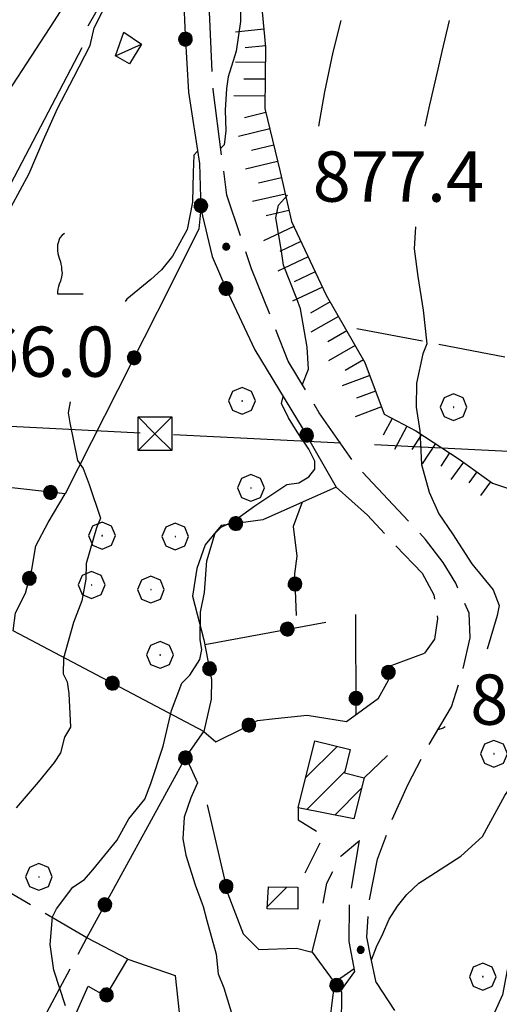
# Model space of a CAD drawing. Extents: x 2590270 to 2595094, y 4494105 to 4497563.
# Drawn here: x 2591758 to 2591829, y 4495215 to 4495362 of the extents above; entities that cross this region are included whole.
import ezdxf

# ---------------------------------------------------------------- set-up
doc = ezdxf.new("R2010")
doc.units = 0
doc.header["$LTSCALE"] = 5
doc.header["$MEASUREMENT"] = 0
for name, pattern in [('102', [2.5, 2, -0.5]), ('107', [1.5, 1, -0.5]), ('403', [6, 5, -1]), ('501', [5, 2.5, 2.5]), ('502', [5, 2.5, 2.5]), ('701', [2.5, 2, -0.5]), ('LSCA1', [1, -0.5, -0.5])]:
    doc.linetypes.add(name, pattern=pattern)
for name, color, linetype in [('10200000', 1, '102'), ('10700000', 1, '107'), ('20100000', 2, 'Continuous'), ('20700000', 2, 'Continuous'), ('40210000', 1, 'Continuous'), ('40300000', 1, '403'), ('50100000', 1, '501'), ('50200000', 1, '502'), ('60100000', 1, 'LSCA1'), ('70100000', 1, '701'), ('70400000', 1, 'Continuous'), ('71700000', 1, 'Continuous'), ('80100000', 2, 'Continuous'), ('80200000', 1, 'Continuous'), ('80400000', 1, 'Continuous'), ('91600000', 1, 'Continuous'), ('A0140000', 2, 'Continuous'), ('C2010000', 1, 'Continuous')]:
    doc.layers.add(name, color=color, linetype=linetype)
doc.styles.get("Standard").update_dxf_attribs({"font": 'romans.shx'})

# ---------------------------------------------------------------- blocks, each defined once
blk = doc.blocks.new('CERCHIO5')
at = {"linetype": 'Continuous'}
for p, q in [((-0.196, 0.064), (-0.206, 0.001)), ((-0.206, 0.001), (-0.196, -0.062)), ((-0.003, -0.202), (-0.206, 0.001)), ((-0.206, 0.001), (-0.003, 0.001)), ((-0.196, -0.062), (0.022, 0.2)), ((-0.168, 0.12), (-0.196, 0.064)), ((0.162, -0.118), (-0.196, 0.064)), ((-0.196, 0.064), (0.19, -0.062)), ((-0.183, 0.032), (-0.184, 0.013)), ((-0.184, 0.013), (-0.184, -0.047)), ((-0.18, 0.058), (-0.183, 0.032)), ((-0.167, 0.093), (-0.182, 0.091)), ((-0.182, 0.091), (-0.092, 0.063)), ((-0.152, 0.092), (-0.18, 0.058)), ((-0.158, 0.051), (-0.172, 0.001)), ((-0.172, 0.001), (-0.165, -0.077)), ((-0.168, -0.118), (0.094, 0.177)), ((-0.123, 0.166), (-0.168, 0.12)), ((0.19, -0.062), (-0.168, 0.12)), ((-0.168, 0.12), (0, 0)), ((0, 0), (-0.168, -0.118)), ((-0.152, 0.092), (-0.167, 0.093)), ((-0.166, 0.023), (-0.083, 0.112)), ((-0.122, -0.02), (-0.166, 0.023)), ((-0.072, 0.156), (-0.158, 0.051)), ((-0.138, 0.053), (-0.158, -0.016)), ((-0.142, 0.108), (-0.152, 0.092)), ((-0.126, 0.022), (-0.152, 0.092)), ((-0.127, 0.089), (-0.145, 0)), ((-0.145, 0), (-0.12, -0.069)), ((-0.092, 0.063), (-0.144, 0.144)), ((-0.144, 0.144), (-0.002, 0.069)), ((-0.105, 0.116), (-0.142, 0.108)), ((-0.076, 0.082), (-0.138, 0.053)), ((-0.072, 0.156), (-0.127, 0.089)), ((-0.127, 0.089), (-0.123, 0.112)), ((-0.11, -0.009), (-0.127, 0.089)), ((-0.091, -0.032), (-0.126, 0.022)), ((-0.066, 0.194), (-0.123, 0.166)), ((0.06, 0.194), (-0.123, -0.164)), ((-0.123, -0.164), (-0.066, 0.194)), ((-0.003, -0.202), (-0.123, 0.166)), ((-0.123, 0.166), (0.162, -0.118)), ((-0.123, 0.112), (-0.114, 0.138)), ((-0.084, 0.048), (-0.122, -0.02)), ((-0.114, 0.138), (-0.098, 0.178)), ((-0.072, 0.156), (-0.105, 0.116)), ((-0.098, 0.178), (-0.082, 0.172)), ((-0.022, 0.154), (-0.084, 0.048)), ((-0.083, 0.112), (0.009, 0.101)), ((-0.082, 0.172), (-0.032, 0.175)), ((-0.05, 0.134), (-0.076, 0.082)), ((0.022, 0.2), (-0.072, 0.156)), ((-0.032, 0.175), (-0.072, 0.156)), ((-0.003, 0.152), (-0.072, 0.156)), ((-0.051, 0.061), (-0.07, -0.008)), ((-0.068, -0.179), (0.035, 0.008)), ((-0.003, 0.204), (-0.066, 0.194)), ((-0.066, 0.194), (0.116, -0.164)), ((0.012, 0.149), (-0.051, 0.112)), ((-0.051, 0.112), (-0.051, 0.061)), ((-0.016, 0.097), (-0.051, 0.061)), ((-0.051, 0.061), (-0.016, 0.097)), ((-0.04, 0.124), (-0.05, 0.134)), ((-0.032, 0.175), (-0.04, 0.124)), ((0.01, 0.186), (-0.032, 0.175)), ((0, 0.174), (-0.032, 0.175)), ((-0.032, 0.175), (0.012, 0.149)), ((0.006, 0.054), (-0.026, -0.018)), ((0.061, 0.125), (-0.022, 0.154)), ((-0.016, 0.097), (0.034, 0.11)), ((0.065, 0.085), (-0.016, 0.097)), ((-0.003, 0.001), (-0.003, 0.204)), ((0.06, 0.194), (-0.003, 0.204)), ((-0.003, 0.001), (0.06, 0.194)), ((0.116, 0.166), (-0.003, -0.202)), ((0.058, 0.137), (-0.003, 0.152)), ((-0.003, 0.001), (0.197, 0.001)), ((-0.003, 0.001), (-0.003, -0.202)), ((-0.002, 0.069), (0.042, 0.197)), ((0.042, 0.16), (0, 0.174)), ((0.072, 0.053), (0.002, -0.036)), ((0.067, 0.043), (0.006, 0.054)), ((0.009, 0.101), (0.072, 0.053)), ((0.034, 0.11), (0.01, 0.186)), ((0.026, -0.083), (0.079, 0.072)), ((0.147, 0.135), (0.033, 0.066)), ((0.033, 0.066), (0.19, 0.064)), ((0.034, 0.11), (0.093, 0.094)), ((0.074, -0.087), (0.034, 0.11)), ((0.035, 0.008), (0.147, 0.135)), ((0.094, 0.177), (0.038, -0.196)), ((0.042, 0.197), (0.067, 0.101)), ((0.107, 0.137), (0.042, 0.16)), ((0.051, -0.062), (0.106, 0.031)), ((0.118, 0.117), (0.058, 0.137)), ((0.116, 0.166), (0.06, 0.194)), ((0.06, -0.192), (0.116, 0.166)), ((0.162, 0.12), (0.06, -0.192)), ((0.079, 0.072), (0.061, 0.125)), ((0.119, 0.036), (0.065, 0.085)), ((0.065, -0.017), (0.067, 0.043)), ((0.067, 0.101), (0.08, 0.184)), ((0.08, 0.184), (0.195, -0.034)), ((0.093, 0.094), (0.124, 0.053)), ((0.14, 0.07), (0.097, -0.076)), ((0.106, 0.031), (0.14, 0.105)), ((0.158, 0.109), (0.107, 0.137)), ((0.162, 0.12), (0.116, 0.166)), ((0.116, -0.164), (0.162, 0.12)), ((0.116, -0.06), (0.119, 0.036)), ((0.156, 0.064), (0.118, 0.117)), ((0.124, 0.053), (0.124, 0.053)), ((0.124, 0.053), (0.128, -0.03)), ((0.131, -0.07), (0.156, 0.001)), ((0.14, 0.105), (0.14, 0.07)), ((0.162, 0.044), (0.156, 0.064)), ((0.156, 0.001), (0.162, 0.044)), ((0.174, 0.064), (0.158, 0.109)), ((0.19, 0.064), (0.162, 0.12)), ((0.19, 0.064), (0.173, -0.096)), ((0.182, -0.008), (0.174, 0.064)), ((0.2, 0.001), (0.19, 0.064)), ((0.19, -0.062), (0.2, 0.001)), ((-0.196, -0.062), (-0.168, -0.118)), ((0.173, -0.096), (-0.196, -0.062)), ((-0.184, -0.047), (-0.165, -0.099)), ((-0.168, -0.118), (-0.123, -0.164)), ((-0.165, -0.077), (-0.13, -0.127)), ((-0.165, -0.099), (-0.12, -0.15)), ((-0.158, -0.016), (-0.117, -0.042)), ((-0.15, -0.04), (-0.156, -0.11)), ((-0.156, -0.11), (-0.106, -0.134)), ((-0.122, -0.02), (-0.15, -0.04)), ((-0.13, -0.127), (-0.06, -0.146)), ((-0.125, -0.057), (-0.108, -0.025)), ((-0.101, -0.082), (-0.125, -0.057)), ((-0.123, -0.164), (-0.066, -0.192)), ((-0.108, -0.025), (-0.122, -0.02)), ((-0.12, -0.069), (-0.087, -0.093)), ((-0.12, -0.15), (-0.06, -0.163)), ((-0.117, -0.042), (-0.078, -0.017)), ((-0.101, -0.082), (-0.11, -0.009)), ((-0.106, -0.134), (-0.093, -0.156)), ((-0.003, -0.094), (-0.101, -0.082)), ((-0.083, -0.14), (-0.101, -0.082)), ((-0.064, -0.045), (-0.097, -0.097)), ((-0.097, -0.097), (0.026, -0.134)), ((-0.093, -0.156), (-0.091, -0.18)), ((-0.054, -0.075), (-0.091, -0.032)), ((-0.091, -0.18), (-0.054, -0.075)), ((-0.087, -0.093), (-0.028, -0.126)), ((-0.034, -0.151), (-0.083, -0.14)), ((-0.07, -0.008), (-0.042, -0.049)), ((0.038, -0.196), (-0.068, -0.179)), ((-0.066, -0.192), (-0.003, -0.202)), ((0.097, -0.076), (-0.064, -0.045)), ((-0.06, -0.146), (0.011, -0.159)), ((-0.06, -0.163), (-0.032, -0.185)), ((0.002, -0.036), (-0.054, -0.075)), ((0.051, -0.062), (-0.054, -0.075)), ((-0.054, -0.075), (0.051, -0.062)), ((-0.054, -0.075), (-0.049, -0.182)), ((-0.049, -0.182), (0.026, -0.083)), ((-0.042, -0.049), (0.014, -0.064)), ((0.048, -0.128), (-0.034, -0.151)), ((-0.032, -0.185), (0.04, -0.182)), ((-0.028, -0.126), (0.048, -0.128)), ((-0.026, -0.018), (0.022, -0.048)), ((0.136, -0.106), (-0.003, -0.094)), ((-0.003, -0.202), (0.06, -0.192)), ((0.011, -0.159), (0.044, -0.153)), ((0.014, -0.064), (0.048, -0.061)), ((0.022, -0.048), (0.075, -0.075)), ((0.026, -0.134), (0.074, -0.087)), ((0.128, -0.03), (0.035, -0.054)), ((0.035, -0.054), (0.048, -0.128)), ((0.04, -0.182), (0.062, -0.176)), ((0.044, -0.153), (0.098, -0.127)), ((0.048, -0.061), (0.065, -0.017)), ((0.048, -0.128), (0.107, -0.112)), ((0.128, -0.03), (0.051, -0.062)), ((0.06, -0.192), (0.116, -0.164)), ((0.062, -0.176), (0.095, -0.16)), ((0.075, -0.075), (0.152, -0.078)), ((0.095, -0.16), (0.119, -0.147)), ((0.098, -0.127), (0.131, -0.07)), ((0.107, -0.112), (0.116, -0.06)), ((0.116, -0.164), (0.162, -0.118)), ((0.119, -0.147), (0.136, -0.106)), ((0.195, -0.034), (0.128, -0.03)), ((0.152, -0.078), (0.175, -0.074)), ((0.162, -0.118), (0.19, -0.062)), ((0.175, -0.074), (0.182, -0.008))]:
    blk.add_line(p, q, dxfattribs=at)
blk = doc.blocks.new('CERCHIO1')
at = {"linetype": 'Continuous'}
for p, q in [((0.003, 0.398), (-0.28, 0.28)), ((0.286, 0.28), (0.003, 0.398)), ((-0.28, 0.28), (-0.397, -0.002)), ((0, 0), (-0.002, -0.003)), ((0.002, 0.002), (0, 0)), ((0.005, 0.003), (0.002, 0.002)), ((0.009, 0.003), (0.005, 0.003)), ((0.011, 0.001), (0.009, 0.003)), ((0.013, -0.001), (0.011, 0.001)), ((0.403, -0.002), (0.286, 0.28)), ((-0.397, -0.002), (-0.28, -0.285)), ((-0.28, -0.285), (0.003, -0.402)), ((-0.002, -0.003), (-0.002, -0.006)), ((-0.002, -0.006), (0, -0.009)), ((0, -0.009), (0.002, -0.011)), ((0.002, -0.011), (0.005, -0.013)), ((0.003, -0.402), (0.286, -0.285)), ((0.005, -0.013), (0.009, -0.012)), ((0.009, -0.012), (0.011, -0.011)), ((0.011, -0.011), (0.013, -0.008)), ((0.014, -0.005), (0.013, -0.001)), ((0.013, -0.008), (0.014, -0.005)), ((0.286, -0.285), (0.403, -0.002))]:
    blk.add_line(p, q, dxfattribs=at)
blk = doc.blocks.new('VITE1')
at = {"linetype": 'Continuous'}
for p, q in [((-0.241, 0.92), (-0.313, 0.848)), ((-0.169, 0.974), (-0.241, 0.92)), ((-0.349, 0.722), (-0.385, 0.631)), ((-0.385, 0.631), (-0.385, 0.559)), ((-0.331, 0.794), (-0.349, 0.722)), ((-0.313, 0.848), (-0.331, 0.794)), ((-0.385, 0.559), (-0.385, 0.469)), ((-0.385, 0.469), (-0.367, 0.379)), ((-0.367, 0.379), (-0.331, 0.235)), ((-0.331, 0.235), (-0.295, 0.127)), ((-0.295, 0.127), (-0.277, 0.055)), ((-0.277, 0.055), (-0.259, -0.017)), ((-0.259, -0.017), (-0.259, -0.107)), ((-0.259, -0.107), (-0.241, -0.215)), ((-0.241, -0.215), (-0.259, -0.324)), ((-0.331, -0.54), (-0.349, -0.612)), ((-0.295, -0.45), (-0.331, -0.54)), ((-0.259, -0.324), (-0.295, -0.45)), ((-0.367, -0.684), (-0.385, -0.774)), ((-0.385, -0.774), (-0.385, -0.828)), ((-0.385, -0.828), (0.389, -0.828)), ((-0.349, -0.612), (-0.367, -0.684))]:
    blk.add_line(p, q, dxfattribs=at)
blk = doc.blocks.new('BA1LUNG')
at = {"linetype": 'Continuous'}
blk.add_line((0, 0), (1, 0), dxfattribs=at)
blk = doc.blocks.new('BA1CORT')
at = {"linetype": 'Continuous'}
blk.add_line((0, 0), (0.7, 0), dxfattribs=at)
blk = doc.blocks.new('CAMP_A6AC6DE6')
at = {"layer": 'C2010000', "linetype": 'Continuous'}
for p, q in [((2591800.324, 4495248.712), (2591805.009, 4495253.397)), ((2591800.522, 4495243.96), (2591806.182, 4495249.62)), ((2591804.655, 4495243.144), (2591808.65, 4495247.139))]:
    blk.add_line(p, q, dxfattribs=at)
blk = doc.blocks.new('CAMP_5B1D1AC3')
at = {"layer": 'C2010000', "linetype": 'Continuous'}
blk.add_line((2591794.611, 4495229.489), (2591797.509, 4495232.388), dxfattribs=at)
blk = doc.blocks.new('TRALICCI')
at = {"linetype": 'Continuous'}
for p, q in [((-0.5, 0.5), (0.5, 0.5)), ((-0.5, -0.5), (-0.5, 0.5)), ((-0.5, 0.5), (0, 0)), ((0.5, 0.5), (-0.5, -0.5)), ((0.5, 0.5), (0.5, -0.5)), ((0, 0), (0.5, -0.5)), ((0.5, -0.5), (-0.5, -0.5))]:
    blk.add_line(p, q, dxfattribs=at)

msp = doc.modelspace()

# ---------------------------------------------------------------- linework, layer by layer
at = {"layer": '10200000', "linetype": '102', "flags": 128}
for points in [[(2591810.85, 4495218.13), (2591810.01, 4495222.12), (2591809.45, 4495224.93), (2591809.8, 4495230.24), (2591811.05, 4495236.57), (2591813.18, 4495242.3), (2591815.6, 4495247.73), (2591818.62, 4495253.45), (2591822.08, 4495259.31), (2591823.76, 4495264.6), (2591824.85, 4495269.6), (2591824.74, 4495273.29), (2591822.72, 4495277.74), (2591820.84, 4495280.86), (2591818.22, 4495284.28), (2591807.87, 4495295.31), (2591802.36, 4495303.19), (2591797.72, 4495310.91), (2591792.27, 4495324.69), (2591788.56, 4495335.65), (2591786.52, 4495351.46), (2591785.69, 4495369.76), (2591786.08, 4495378.16), (2591786.86, 4495384.92)], [(2591804.89, 4495292.09), (2591809.56, 4495287.91), (2591813.35, 4495283.74), (2591817.73, 4495279.26), (2591819.46, 4495276), (2591820.01, 4495272.45), (2591819.53, 4495269.37), (2591818.04, 4495267.32)], [(2591807.65, 4495219.81), (2591806.81, 4495224.24), (2591806.88, 4495230.44), (2591808.37, 4495239.32)], [(2591805.67, 4495216.71), (2591805.56, 4495206.98), (2591805.2, 4495201.38), (2591804.54, 4495194.6), (2591804.5, 4495191.06), (2591805.63, 4495186.92), (2591807.34, 4495181), (2591809.93, 4495175.07), (2591811.08, 4495172.4), (2591814.59, 4495170), (2591822.8, 4495165.19), (2591841.28, 4495156.43), (2591854.46, 4495147.43), (2591865.9, 4495141.7), (2591879.37, 4495132.11), (2591889, 4495123.44), (2591896.91, 4495117.75), (2591900.1, 4495113.29), (2591902.73, 4495108.31)]]:
    msp.add_lwpolyline(points, dxfattribs=at)
at = {"layer": '10700000', "linetype": '107', "flags": 128}
for points in [[(2591810.85, 4495218.13), (2591816.35, 4495209.68), (2591819.57, 4495205.92), (2591821.88, 4495204.03), (2591824.66, 4495202.6), (2591827, 4495203.5), (2591829.81, 4495205.34), (2591833.62, 4495212.28), (2591839.81, 4495224.33), (2591843.61, 4495230.35), (2591848.79, 4495235.42), (2591852.55, 4495238.17), (2591858.19, 4495242.3), (2591862.44, 4495247.38), (2591864.84, 4495253.88), (2591869.58, 4495260.82), (2591872.91, 4495266.84), (2591877.16, 4495272.38), (2591884.89, 4495277.41), (2591892.27, 4495279.44), (2591901.13, 4495279.8), (2591912.29, 4495277.81), (2591920.66, 4495275.86), (2591926.71, 4495275.32), (2591925.86, 4495282.79), (2591929.56, 4495282.7)], [(2591799.21, 4495244.22), (2591799.19, 4495242.45), (2591803, 4495240.04), (2591799.18, 4495232.37)], [(2591801.31, 4495222.66), (2591802.55, 4495227.66), (2591803.49, 4495232.96), (2591805.6, 4495237.07), (2591808.37, 4495239.32)], [(2591805.55, 4495216.88), (2591807.65, 4495219.81)]]:
    msp.add_lwpolyline(points, dxfattribs=at)
at = {"layer": '20100000', "linetype": 'Continuous', "flags": 128}
for points in [[(2591799.21, 4495244.22), (2591801.69, 4495254.22), (2591806.99, 4495252.91), (2591806.13, 4495249.42), (2591809.04, 4495248.71), (2591807.52, 4495242.58)], [(2591794.76, 4495232.42), (2591799.18, 4495232.37), (2591799.15, 4495229.11), (2591794.59, 4495229.16)]]:
    msp.add_lwpolyline(points, close=True, dxfattribs=at)
at = {"layer": '20700000', "linetype": 'Continuous', "flags": 128}
msp.add_lwpolyline([(2591771.98, 4495356.48), (2591773.2, 4495360), (2591775.83, 4495358.21), (2591774.03, 4495355.28)], close=True, dxfattribs=at)
at = {"layer": '40300000', "linetype": '403', "flags": 128}
msp.add_lwpolyline([(2591492.97, 4495363.87), (2591612.43, 4495308.7), (2591777.84, 4495300.06), (2591907.87, 4495293.6), (2591965.07, 4495290.89)], dxfattribs=at)
at = {"layer": '50100000', "linetype": '501', "flags": 128}
msp.add_lwpolyline([(2591812.55, 4495252.04), (2591809.04, 4495248.71)], dxfattribs=at)
at = {"layer": '50200000', "linetype": '502', "flags": 128}
for points in [[(2591747.56, 4495336.48), (2591755.98, 4495351.14), (2591762.88, 4495361.68), (2591769.79, 4495372.52), (2591773.62, 4495382.62), (2591773.97, 4495387.93), (2591771.21, 4495404.48), (2591767, 4495424), (2591766.76, 4495428.72), (2591765.09, 4495437.88), (2591764.3, 4495445.86)], [(2591767.9, 4495360.95), (2591776.92, 4495376.78), (2591779.06, 4495382.95), (2591780.02, 4495389.43), (2591782.05, 4495386.75), (2591782.58, 4495381.14), (2591781.87, 4495370.82), (2591782.34, 4495359.61), (2591782.83, 4495351.05), (2591784.48, 4495340.41), (2591784.7, 4495333.62), (2591784.37, 4495330.67), (2591780.15, 4495322.16), (2591764.46, 4495291.07), (2591744.13, 4495293.36), (2591734.42, 4495295.53), (2591766.98, 4495357.71)], [(2591784.7, 4495333.62), (2591786.39, 4495326.52), (2591788.41, 4495321.78), (2591792.73, 4495312.58), (2591799.97, 4495300.7), (2591804.89, 4495292.09), (2591793.92, 4495287.2), (2591787.72, 4495286.38), (2591785.32, 4495283.46), (2591784.1, 4495279.93), (2591783.47, 4495275.81), (2591785.16, 4495269.3), (2591786.28, 4495263.39), (2591786.25, 4495260.44), (2591785.16, 4495255.59), (2591756.71, 4495270.66), (2591757.03, 4495273.31), (2591758.54, 4495276.24), (2591759.47, 4495279.77), (2591760.1, 4495283.31), (2591761.9, 4495286.83), (2591764.46, 4495291.07)], [(2591799.83, 4495289.83), (2591798.45, 4495286.22), (2591798.99, 4495281.79), (2591798.67, 4495279.14), (2591798.89, 4495272.94)], [(2591807.77, 4495273.08), (2591807.81, 4495258.15)], [(2591785.29, 4495268.61), (2591803.33, 4495271.95)], [(2591782.46, 4495251.78), (2591785.16, 4495255.59), (2591786.91, 4495254.09), (2591791.06, 4495256.11), (2591793.14, 4495257.27), (2591795.8, 4495257.54), (2591800.53, 4495258.07), (2591806.42, 4495257.12), (2591811.17, 4495260.61), (2591812.68, 4495263.25), (2591812.7, 4495265.31), (2591818.04, 4495267.32)], [(2591773.82, 4495221.65), (2591767.7, 4495224.81), (2591782.46, 4495251.78), (2591784.19, 4495247.93)], [(2591785.63, 4495244.67), (2591788.72, 4495231.36), (2591791.02, 4495225.43), (2591793.35, 4495223.05), (2591798.96, 4495223.28), (2591801.31, 4495222.66), (2591805.67, 4495216.71)], [(2591784.87, 4495206.77), (2591788.87, 4495195.81), (2591781.78, 4495194.42), (2591771.44, 4495193.65), (2591761.22, 4495202.61), (2591767.88, 4495217.58), (2591770.51, 4495216.08), (2591773.82, 4495221.65), (2591780.88, 4495219.21), (2591781.44, 4495213.67)]]:
    msp.add_lwpolyline(points, dxfattribs=at)
at = {"layer": '60100000', "linetype": 'LSCA1', "flags": 128}
msp.add_lwpolyline([(2591792.33, 4495387.86), (2591792.84, 4495380.48), (2591792.74, 4495371.93), (2591793.82, 4495363.06), (2591794.36, 4495357.75), (2591794.25, 4495348.6), (2591796.51, 4495339.14), (2591798.2, 4495331.74), (2591803.38, 4495320.77), (2591809.17, 4495310.68), (2591812.04, 4495302.97), (2591816.77, 4495300.48), (2591823.21, 4495296.28), (2591828.19, 4495292.68), (2591833.77, 4495290.85)], dxfattribs=at)
at = {"layer": '70100000', "linetype": '701', "flags": 128}
for points in [[(2591885.84, 4495381.23), (2591896.47, 4495371.42), (2591914.23, 4495342.4), (2591924.01, 4495326.57), (2591888.3, 4495320.42), (2591833.7, 4495310.81), (2591806.06, 4495316.1)], [(2591724.92, 4495145.33), (2591767.7, 4495224.81), (2591741.91, 4495239.85), (2591735.09, 4495237.27), (2591711.12, 4495190.77)]]:
    msp.add_lwpolyline(points, dxfattribs=at)
at = {"layer": '80100000', "linetype": 'Continuous', "flags": 128}
for points in [[(2591791.31, 4495368.12), (2591791.28, 4495368.06), (2591790.66, 4495365.42), (2591790.62, 4495361.58), (2591789.98, 4495357.16), (2591788.76, 4495353.34), (2591788.54, 4495351.62), (2591788.3, 4495348.34), (2591788.41, 4495345.29), (2591788.19, 4495343.17), (2591787.66, 4495342.7)], [(2591784.19, 4495342.23), (2591783.67, 4495341.66), (2591783.56, 4495339.08), (2591783.45, 4495334.63), (2591782.65, 4495330.54), (2591780.44, 4495326.55), (2591778.83, 4495324.55), (2591777.21, 4495323.08), (2591773.64, 4495320.17), (2591773.41, 4495319.81)], [(2591765.19, 4495304.81), (2591764.89, 4495303.16), (2591765.17, 4495301.68), (2591766.29, 4495296.06), (2591767.16, 4495294.87), (2591768.02, 4495292.5), (2591769.73, 4495287.47), (2591769.13, 4495286), (2591767.59, 4495280.71), (2591767.56, 4495278.35), (2591766.94, 4495275.11), (2591765.72, 4495271.88), (2591764.19, 4495266.58), (2591764.16, 4495264.22), (2591764.74, 4495263.04), (2591765.01, 4495261.27), (2591765.25, 4495256.25), (2591764.35, 4495254.78), (2591763.74, 4495252.43), (2591762.83, 4495250.96), (2591760.44, 4495248.04), (2591757.15, 4495244.24)]]:
    msp.add_lwpolyline(points, dxfattribs=at)
at = {"layer": '80200000', "linetype": 'Continuous', "flags": 128}
for points in [[(2591749.89, 4495319.81), (2591750.04, 4495321.03), (2591751.25, 4495323.37), (2591753.67, 4495328.95), (2591756.38, 4495333.94), (2591759.1, 4495338.92), (2591761.22, 4495343.91), (2591763.33, 4495348.61), (2591765.75, 4495353.3), (2591768.16, 4495358), (2591768.78, 4495360.64), (2591769.98, 4495362.99), (2591772.69, 4495367.39), (2591775.4, 4495372.08), (2591778.4, 4495376.76), (2591780.21, 4495380.58), (2591781.56, 4495383.4), (2591782.25, 4495384.62)], [(2591802.27, 4495345.95), (2591803.19, 4495351.11), (2591804.43, 4495357), (2591805.61, 4495361.76)], [(2591821.73, 4495361.76), (2591820.66, 4495357.11), (2591820.04, 4495354.47), (2591818.8, 4495349.17), (2591818.12, 4495345.95)], [(2591799.8, 4495307.29), (2591800.77, 4495309.7), (2591800.55, 4495312.98), (2591799.58, 4495318.7), (2591799.01, 4495320.18), (2591797, 4495325.22), (2591796.73, 4495327.29), (2591795.9, 4495332.31), (2591796.26, 4495334.16), (2591797.63, 4495335.65)], [(2591816.69, 4495330.95), (2591816.5, 4495327.66), (2591817.04, 4495323.52), (2591817.87, 4495318.5), (2591818.4, 4495313.48), (2591817.8, 4495312.01), (2591816.86, 4495307.59), (2591816.82, 4495304.05), (2591817.38, 4495300.51), (2591817.61, 4495295.49), (2591818.75, 4495291.35), (2591820.19, 4495288.09), (2591822.22, 4495285.11), (2591825.12, 4495280.66), (2591828.32, 4495276.78), (2591829.18, 4495274.41), (2591828.87, 4495272.94), (2591827.39, 4495267.88)], [(2591764.49, 4495214.66), (2591762.78, 4495219.99), (2591762.24, 4495223.83), (2591762.58, 4495227.96), (2591763.18, 4495229.13), (2591765.58, 4495232.35), (2591767.36, 4495233.51), (2591768.56, 4495234.97), (2591772.14, 4495239.35), (2591773.95, 4495242.58), (2591776.34, 4495245.5), (2591777.25, 4495247.85), (2591779.09, 4495253.44), (2591780.33, 4495258.73), (2591781.85, 4495262.85), (2591783.04, 4495264.01), (2591784.54, 4495266.36), (2591784.85, 4495267.83), (2591784.57, 4495269.31), (2591784.62, 4495273.44), (2591785.24, 4495276.38), (2591785.59, 4495281.1), (2591786.82, 4495285.21), (2591787.71, 4495286.09), (2591789.49, 4495286.95), (2591792.76, 4495289.28), (2591797.52, 4495292.47), (2591799.29, 4495292.74), (2591800.78, 4495293.61), (2591801.68, 4495294.78), (2591801.69, 4495295.96), (2591800.82, 4495297.74), (2591799.04, 4495300.33), (2591797.77, 4495302.45), (2591796.73, 4495304.55), (2591796.98, 4495305.61)], [(2591821.13, 4495256.31), (2591820.82, 4495256.09), (2591820.04, 4495255.87)], [(2591810.13, 4495221.55), (2591810.88, 4495223.48), (2591811.83, 4495225.39), (2591812.78, 4495227.62), (2591814.03, 4495229.53), (2591815.44, 4495231.28), (2591817.21, 4495232.95), (2591818.99, 4495234.11), (2591823.45, 4495237.01), (2591826.73, 4495239.92), (2591827.63, 4495241.68), (2591830.04, 4495246.08), (2591833.34, 4495250.77), (2591834.31, 4495252.88)], [(2591839.09, 4495252.88), (2591837.15, 4495248.66), (2591835.63, 4495243.96), (2591835.3, 4495241.01), (2591834.38, 4495238.36), (2591832.85, 4495233.07), (2591831.9, 4495227.18), (2591830.66, 4495221.59), (2591829.71, 4495216.29), (2591828.5, 4495213.65), (2591828.02, 4495210.41), (2591828.48, 4495207.22), (2591829.08, 4495204.86)], [(2591784.18, 4495247.95), (2591783.19, 4495245.73), (2591782.21, 4495242.84), (2591781.99, 4495239.59), (2591782.44, 4495237.16), (2591783.85, 4495232.71), (2591785.02, 4495229.47), (2591785.58, 4495227.4), (2591787, 4495222.37), (2591787.26, 4495219.42), (2591788.13, 4495217.34), (2591789.55, 4495212.61)], [(2591805.54, 4495206.59), (2591804.77, 4495207.38), (2591804.14, 4495209.61), (2591803.98, 4495212.64), (2591804.31, 4495215.52), (2591804.61, 4495217.75), (2591805.56, 4495218.85), (2591807.57, 4495220.24)]]:
    msp.add_lwpolyline(points, dxfattribs=at)
at = {"layer": '91600000', "linetype": 'Continuous', "flags": 128}
msp.add_lwpolyline([(2591771.98, 4495356.48), (2591775.83, 4495358.21)], dxfattribs=at)

# ---------------------------------------------------------------- block references
at = {"layer": '40210000', "linetype": 'Continuous', "xscale": 5, "yscale": 5, "zscale": 5}
msp.add_blockref('TRALICCI', (2591777.84, 4495300.06), dxfattribs=at)
at = {"layer": '50200000', "linetype": 'Continuous'}
for p, xscale, yscale, zscale, rotation in [((2591782.38, 4495358.97), 5.000000000251026, 5.000000000251026, 5.000000000251026, 183.2354210904163), ((2591784.69, 4495334.11), 5.000000000868447, 5.000000000868447, 5.000000000868447, 181.9066234028349), ((2591788.43, 4495321.73), 4.999999999854529, 4.999999999854529, 4.999999999854529, 205.1510323091541), ((2591774.73, 4495311.41), 4.999999999418651, 4.999999999418651, 4.999999999418651, 153.2230130162018), ((2591800.46, 4495299.85), 5.00000000010214, 5.00000000010214, 5.00000000010214, 209.7577807351468), ((2591762.26, 4495291.32), 5.000000000699715, 5.000000000699715, 5.000000000699715, 83.57536832426469), ((2591789.9, 4495286.67), 4.999999999122883, 4.999999999122883, 4.999999999122883, 97.53050067668885), ((2591759.12, 4495278.46), 4.999999999221947, 4.999999999221947, 4.999999999221947, 345.2444571323069), ((2591798.73, 4495277.63), 4.999999999569486, 4.999999999569486, 4.999999999569486, 182.0220161474885), ((2591797.58, 4495270.89), 5.000000001114389, 5.000000001114389, 5.000000001114389, 280.5020542153026), ((2591785.98, 4495264.99), 5.00000000078535, 5.00000000078535, 5.00000000078535, 190.7847436712797), ((2591771.5, 4495262.83), 4.999999999870815, 4.999999999870815, 4.999999999870815, 62.09819433724171), ((2591812.69, 4495264.44), 5.000000000900774, 5.000000000900774, 5.000000000900774, 359.3612465808823), ((2591807.81, 4495260.58), 5.000000000518447, 5.000000000518447, 5.000000000518447, 180.1535047365176), ((2591791.85, 4495256.55), 4.99999999853573, 4.99999999853573, 4.99999999853573, 299.2555427360293), ((2591782.4, 4495251.67), 4.999999999345714, 4.999999999345714, 4.999999999345714, 331.3107057982414), ((2591788.46, 4495232.49), 5.000000000632694, 5.000000000632694, 5.000000000632694, 193.0508670333394), ((2591770.4, 4495229.74), 4.999999999345714, 4.999999999345714, 4.999999999345714, 331.3107057982414), ((2591804.92, 4495217.74), 5.000000000871315, 5.000000000871315, 5.000000000871315, 216.2496593350664), ((2591770.63, 4495216.28), 4.999999999879254, 4.999999999879254, 4.999999999879254, 329.2636907478264)]:
    msp.add_blockref('CERCHIO5', p, dxfattribs=dict(at, xscale=xscale, yscale=yscale, zscale=zscale, rotation=rotation))
at = {"layer": '60100000', "linetype": 'Continuous'}
for name, p, xscale, yscale, zscale, rotation in [('BA1LUNG', (2591794.08, 4495360.46), 4.259985582176164, 4.259985582176164, 4.259985582176164, 185.792796519866), ('BA1CORT', (2591794.34, 4495357.97), 4.366911887885305, 4.366911887885305, 4.366911887885305, 185.7927964747706), ('BA1LUNG', (2591794.33, 4495355.47), 4.465540669424714, 4.465540669424714, 4.465540669424714, 179.3173431990209), ('BA1CORT', (2591794.3, 4495352.97), 4.557067490180782, 4.557067490180782, 4.557067490180782, 179.3173431929942), ('BA1LUNG', (2591794.27, 4495350.47), 4.642446787042528, 4.642446787042528, 4.642446787042528, 179.3173431903279), ('BA1CORT', (2591794.4, 4495347.99), 4.722452656747704, 4.722452656747704, 4.722452656747704, 193.4233326230524), ('BA1LUNG', (2591794.98, 4495345.56), 4.797721598187147, 4.797721598187147, 4.797721598187147, 193.423332582386), ('BA1CORT', (2591795.56, 4495343.12), 4.868783320123574, 4.868783320123574, 4.868783320123574, 193.4233325780128), ('BA1LUNG', (2591796.14, 4495340.69), 4.936083356915428, 4.936083356915428, 4.936083356915428, 193.4233326070137), ('BA1CORT', (2591796.71, 4495338.26), 4.999999999909696, 4.999999999909696, 4.999999999909696, 192.9029635147568), ('BA1LUNG', (2591797.27, 4495335.82), 4.999999999909696, 4.999999999909696, 4.999999999909696, 192.9029635147568), ('BA1CORT', (2591797.83, 4495333.39), 4.999999999909696, 4.999999999909696, 4.999999999909696, 192.9029635147568), ('BA1LUNG', (2591798.55, 4495331.01), 4.999999999131648, 4.999999999131648, 4.999999999131648, 205.2785526951093), ('BA1CORT', (2591799.62, 4495328.75), 4.999999999131648, 4.999999999131648, 4.999999999131648, 205.2785526951093), ('BA1LUNG', (2591800.69, 4495326.48), 4.999999999131648, 4.999999999131648, 4.999999999131648, 205.2785526951093), ('BA1CORT', (2591801.75, 4495324.22), 4.968010159589221, 4.968010159589221, 4.968010159589221, 205.2785527142256), ('BA1LUNG', (2591802.82, 4495321.96), 4.90242252433399, 4.90242252433399, 4.90242252433399, 205.2785527139347), ('BA1CORT', (2591803.97, 4495319.75), 4.833267316158963, 4.833267316158963, 4.833267316158963, 209.8371095586932), ('BA1LUNG', (2591805.22, 4495317.58), 4.760133988762172, 4.760133988762172, 4.760133988762172, 209.837109546567), ('BA1CORT', (2591806.46, 4495315.41), 4.68253678101674, 4.68253678101674, 4.68253678101674, 209.8371095592721), ('BA1LUNG', (2591807.7, 4495313.24), 4.599895132120098, 4.599895132120098, 4.599895132120098, 209.837109533276), ('BA1CORT', (2591808.95, 4495311.07), 4.51150730765549, 4.51150730765549, 4.51150730765549, 209.8371095227757), ('BA1LUNG', (2591809.89, 4495308.76), 4.416514113942017, 4.416514113942017, 4.416514113942017, 200.3954619237574), ('BA1CORT', (2591810.76, 4495306.42), 4.31384797177587, 4.31384797177587, 4.31384797177587, 200.3954619090019), ('BA1LUNG', (2591811.63, 4495304.07), 4.202159552367549, 4.202159552367549, 4.202159552367549, 200.395461908793), ('BA1CORT', (2591813.21, 4495302.35), 4.079708976955779, 4.079708976955779, 4.079708976955779, 242.2374689565277), ('BA1LUNG', (2591815.42, 4495301.19), 3.944198854683158, 3.944198854683158, 3.944198854683158, 242.2374689576255), ('BA1CORT', (2591817.59, 4495299.95), 3.792507281405792, 3.792507281405792, 3.792507281405792, 236.9054926597399), ('BA1LUNG', (2591819.68, 4495298.58), 3.620239009350559, 3.620239009350559, 3.620239009350559, 236.9054926612754), ('BA1CORT', (2591821.78, 4495297.22), 3.420922341875873, 3.420922341875873, 3.420922341875873, 236.9054926497096), ('BA1LUNG', (2591823.85, 4495295.82), 3.184452280382784, 3.184452280382784, 3.184452280382784, 234.1132000008975), ('BA1CORT', (2591825.87, 4495294.35), 2.893730126336848, 2.893730126336848, 2.893730126336848, 234.1132000275166), ('BA1LUNG', (2591827.9, 4495292.89), 2.516213232377628, 2.516213232377628, 2.516213232377628, 234.1132000174181)]:
    msp.add_blockref(name, p, dxfattribs=dict(at, xscale=xscale, yscale=yscale, zscale=zscale, rotation=rotation))
at = {"layer": '70400000', "linetype": 'Continuous', "xscale": 5, "yscale": 5, "zscale": 5}
for p in [(2591790.82, 4495304.98), (2591822.37, 4495304.04), (2591792.15, 4495291.98), (2591769.94, 4495284.86), (2591780.85, 4495284.73), (2591768.38, 4495277.5), (2591777.23, 4495276.81), (2591778.59, 4495267.06), (2591828.4, 4495252.3), (2591760.52, 4495233.92), (2591826.73, 4495219.02)]:
    msp.add_blockref('CERCHIO1', p, dxfattribs=at)
at = {"layer": '71700000', "linetype": 'Continuous', "xscale": 5, "yscale": 5, "zscale": 5}
msp.add_blockref('VITE1', (2591765.21, 4495325.08), dxfattribs=at)
at = {"layer": '80400000', "linetype": 'Continuous', "xscale": 2.5, "yscale": 2.5, "zscale": 2.5}
for p in [(2591788.47, 4495327.97), (2591808.54, 4495223.02)]:
    msp.add_blockref('CERCHIO5', p, dxfattribs=at)
at = {"layer": 'C2010000', "linetype": 'Continuous'}
for name in ['CAMP_A6AC6DE6', 'CAMP_5B1D1AC3']:
    msp.add_blockref(name, (0, 0), dxfattribs=at)

# ---------------------------------------------------------------- texts
at = {"layer": 'A0140000', "linetype": 'Continuous'}
for s, p in [('877.4', (2591801.38, 4495334.7)), ('866.0', (2591746.2, 4495308.56)), ('889.7', (2591824.88, 4495256.62))]:
    msp.add_text(s, height=7.5, dxfattribs=at).set_placement(p)

doc.saveas('drawing.dxf')
